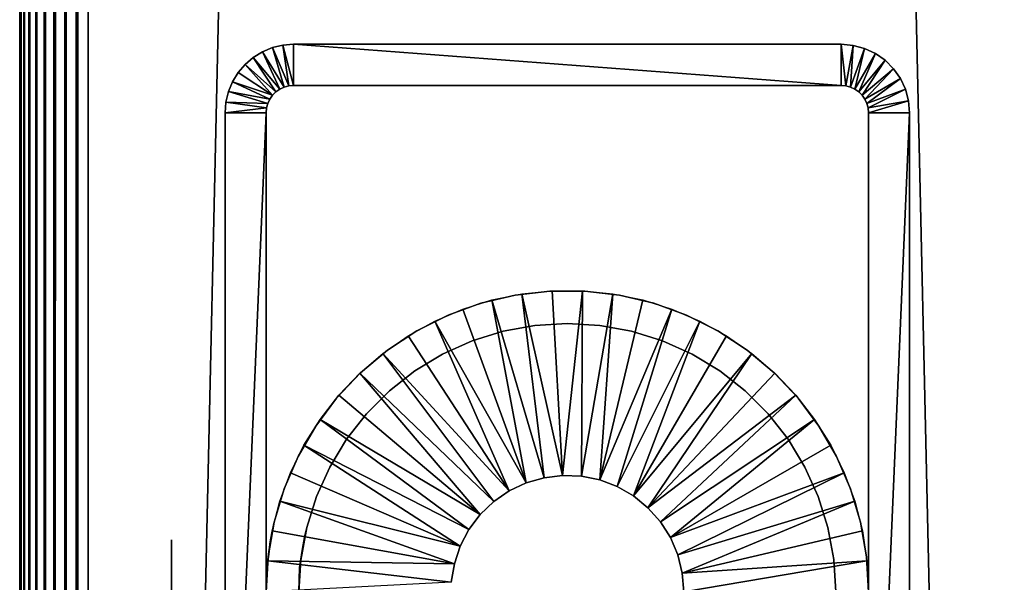
# Model space of a CAD drawing. Extents: x 0 to 416, y 0 to 1672.
# Drawn here: x 0 to 36, y 284 to 305 of the extents above; entities that cross this region are included whole.
import ezdxf

# ---------------------------------------------------------------- set-up
doc = ezdxf.new("R2010")
doc.units = 0
doc.header["$MEASUREMENT"] = 0

msp = doc.modelspace()

# ---------------------------------------------------------------- linework, layer by layer
for points in [[(0, 1670.625, 67.5), (0, 1670.625, 42.5), (0, 90.625198, 67.5)], [(0, 90.625198, 67.5), (0, 1670.625, 42.5), (0, 90.625198, 42.5)], [(0.037983, 1670.625, 42.06588), (0.037983, 90.625198, 42.06588), (0, 90.625198, 42.5)], [(0.037983, 1670.625, 42.06588), (0, 90.625198, 42.5), (0, 1670.625, 42.5)], [(0.15077, 1670.625, 41.644951), (0.15077, 90.625198, 41.644951), (0.037983, 90.625198, 42.06588)], [(0.15077, 1670.625, 41.644951), (0.037983, 90.625198, 42.06588), (0.037983, 1670.625, 42.06588)], [(0.334933, 1670.625, 41.25), (0.334933, 90.625198, 41.25), (0.15077, 90.625198, 41.644951)], [(0.334933, 1670.625, 41.25), (0.15077, 90.625198, 41.644951), (0.15077, 1670.625, 41.644951)], [(0.584885, 1670.625, 40.893028), (0.584885, 90.625198, 40.893028), (0.334933, 90.625198, 41.25)], [(0.584885, 1670.625, 40.893028), (0.334933, 90.625198, 41.25), (0.334933, 1670.625, 41.25)], [(0.893027, 1670.625, 40.584888), (0.893027, 90.625198, 40.584888), (0.584885, 90.625198, 40.893028)], [(0.893027, 1670.625, 40.584888), (0.584885, 90.625198, 40.893028), (0.584885, 1670.625, 40.893028)], [(1.249999, 1670.625, 40.334942), (1.249999, 90.625198, 40.334942), (0.893027, 90.625198, 40.584888)], [(1.249999, 1670.625, 40.334942), (0.893027, 90.625198, 40.584888), (0.893027, 1670.625, 40.584888)], [(1.644954, 1670.625, 40.150768), (1.644954, 90.625198, 40.150768), (1.249999, 90.625198, 40.334942)], [(1.644954, 1670.625, 40.150768), (1.249999, 90.625198, 40.334942), (1.249999, 1670.625, 40.334942)], [(2.065882, 1670.625, 40.037979), (2.065882, 90.625198, 40.037979), (1.644954, 90.625198, 40.150768)], [(2.065882, 1670.625, 40.037979), (1.644954, 90.625198, 40.150768), (1.644954, 1670.625, 40.150768)], [(2.499998, 1670.625, 40), (2.499998, 90.625198, 40), (2.065882, 90.625198, 40.037979)], [(2.499998, 1670.625, 40), (2.065882, 90.625198, 40.037979), (2.065882, 1670.625, 40.037979)], [(2.499998, 1670.625, 68.5), (37.5, 1670.625, 68.5), (2.499998, 90.625198, 68.5)], [(2.499998, 90.625198, 68.5), (37.5, 1670.625, 68.5), (37.5, 90.625198, 68.5)], [(37.5, 1670.625, 41.5), (2.499998, 1670.625, 41.5), (37.5, 90.625198, 41.5)], [(37.5, 90.625198, 41.5), (2.499998, 1670.625, 41.5), (2.499998, 90.625198, 41.5)], [(37.5, 1670.625, 70), (2.499998, 1670.625, 70), (37.5, 90.625198, 70)], [(37.5, 90.625198, 70), (2.499998, 1670.625, 70), (2.499998, 90.625198, 70)], [(2.499998, 1670.625, 40), (37.5, 1670.625, 40), (2.499998, 90.625198, 40)], [(2.499998, 90.625198, 40), (37.5, 1670.625, 40), (37.5, 90.625198, 40)], [(9.499997, 302.491211, 4.000001), (8.530542, 303.647705, 4.000001), (8.865029, 303.852692, 4.000001)], [(8.530542, 303.647705, 4.000001), (8.530542, 303.647705, 39), (8.865029, 303.852692, 39)], [(8.530542, 303.647705, 4.000001), (8.865029, 303.852692, 39), (8.865029, 303.852692, 4.000001)], [(9.657979, 302.564911, 4.000001), (8.865029, 303.852692, 4.000001), (9.227455, 304.002808, 4.000001)], [(8.865029, 303.852692, 4.000001), (8.865029, 303.852692, 39), (9.227455, 304.002808, 39)], [(8.865029, 303.852692, 4.000001), (9.227455, 304.002808, 39), (9.227455, 304.002808, 4.000001)], [(9.499997, 302.491211, 4.000001), (8.865029, 303.852692, 4.000001), (9.657979, 302.564911, 4.000001)], [(9.826347, 302.609985, 4.000001), (9.227455, 304.002808, 4.000001), (9.608909, 304.094391, 4.000001)], [(9.227455, 304.002808, 4.000001), (9.227455, 304.002808, 39), (9.608909, 304.094391, 39)], [(9.227455, 304.002808, 4.000001), (9.608909, 304.094391, 39), (9.608909, 304.094391, 4.000001)], [(9.657979, 302.564911, 4.000001), (9.227455, 304.002808, 4.000001), (9.826347, 302.609985, 4.000001)], [(10.00001, 302.625214, 4.000001), (9.608909, 304.094391, 4.000001), (10.00001, 304.125214, 4.000001)], [(9.608909, 304.094391, 4.000001), (9.608909, 304.094391, 39), (10.00001, 304.125214, 39)], [(9.608909, 304.094391, 4.000001), (10.00001, 304.125214, 39), (10.00001, 304.125214, 4.000001)], [(9.826347, 302.609985, 4.000001), (9.608909, 304.094391, 4.000001), (10.00001, 302.625214, 4.000001)], [(10.00001, 302.625214, 4.000001), (10.00001, 304.125214, 4.000001), (30, 302.625214, 4.000001)], [(30, 302.625214, 4.000001), (10.00001, 304.125214, 4.000001), (30, 304.125214, 4.000001)], [(30, 304.125214, 4.000001), (10.00001, 304.125214, 4.000001), (30, 304.125214, 39)], [(30, 304.125214, 39), (10.00001, 304.125214, 4.000001), (10.00001, 304.125214, 39)], [(30, 302.625214, 4.000001), (30, 304.125214, 4.000001), (30.173651, 302.609985, 4.000001)], [(30.173651, 302.609985, 4.000001), (30, 304.125214, 4.000001), (30.43412, 304.087189, 4.000001)], [(30, 304.125214, 4.000001), (30, 304.125214, 39), (30.43412, 304.087189, 39)], [(30, 304.125214, 4.000001), (30.43412, 304.087189, 39), (30.43412, 304.087189, 4.000001)], [(30.173651, 302.609985, 4.000001), (30.43412, 304.087189, 4.000001), (30.34202, 302.564911, 4.000001)], [(30.34202, 302.564911, 4.000001), (30.43412, 304.087189, 4.000001), (30.855049, 303.974396, 4.000001)], [(30.34202, 302.564911, 4.000001), (30.855049, 303.974396, 4.000001), (30.5, 302.491211, 4.000001)], [(30.43412, 304.087189, 4.000001), (30.43412, 304.087189, 39), (30.855049, 303.974396, 39)], [(30.43412, 304.087189, 4.000001), (30.855049, 303.974396, 39), (30.855049, 303.974396, 4.000001)], [(30.5, 302.491211, 4.000001), (30.855049, 303.974396, 4.000001), (31.25, 303.790314, 4.000001)], [(30.855049, 303.974396, 4.000001), (30.855049, 303.974396, 39), (31.25, 303.790314, 39)], [(30.855049, 303.974396, 4.000001), (31.25, 303.790314, 39), (31.25, 303.790314, 4.000001)], [(9.357214, 302.391205, 4.000001), (8.232236, 303.393005, 4.000001), (8.530542, 303.647705, 4.000001)], [(8.232236, 303.393005, 4.000001), (8.232236, 303.393005, 39), (8.530542, 303.647705, 39)], [(8.232236, 303.393005, 4.000001), (8.530542, 303.647705, 39), (8.530542, 303.647705, 4.000001)], [(9.357214, 302.391205, 4.000001), (8.530542, 303.647705, 4.000001), (9.499997, 302.491211, 4.000001)], [(30.5, 302.491211, 4.000001), (31.25, 303.790314, 4.000001), (30.64279, 302.391205, 4.000001)], [(30.64279, 302.391205, 4.000001), (31.25, 303.790314, 4.000001), (31.60697, 303.540314, 4.000001)], [(30.64279, 302.391205, 4.000001), (31.60697, 303.540314, 4.000001), (30.76605, 302.268005, 4.000001)], [(30.76605, 302.268005, 4.000001), (31.60697, 303.540314, 4.000001), (31.91511, 303.232208, 4.000001)], [(31.25, 303.790314, 4.000001), (31.25, 303.790314, 39), (31.60697, 303.540314, 39)], [(31.25, 303.790314, 4.000001), (31.60697, 303.540314, 39), (31.60697, 303.540314, 4.000001)], [(31.60697, 303.540314, 4.000001), (31.60697, 303.540314, 39), (31.91511, 303.232208, 39)], [(31.60697, 303.540314, 4.000001), (31.91511, 303.232208, 39), (31.91511, 303.232208, 4.000001)], [(9.233952, 302.268005, 4.000001), (7.977456, 303.094696, 4.000001), (8.232236, 303.393005, 4.000001)], [(7.977456, 303.094696, 4.000001), (7.977456, 303.094696, 39), (8.232236, 303.393005, 39)], [(7.977456, 303.094696, 4.000001), (8.232236, 303.393005, 39), (8.232236, 303.393005, 4.000001)], [(9.233952, 302.268005, 4.000001), (8.232236, 303.393005, 4.000001), (9.357214, 302.391205, 4.000001)], [(30.76605, 302.268005, 4.000001), (31.91511, 303.232208, 4.000001), (30.86603, 302.125214, 4.000001)], [(30.86603, 302.125214, 4.000001), (31.91511, 303.232208, 4.000001), (32.16507, 302.875214, 4.000001)], [(31.91511, 303.232208, 4.000001), (31.91511, 303.232208, 39), (32.16507, 302.875214, 39)], [(31.91511, 303.232208, 4.000001), (32.16507, 302.875214, 39), (32.16507, 302.875214, 4.000001)], [(9.233952, 302.268005, 4.000001), (7.77249, 302.760193, 4.000001), (7.977456, 303.094696, 4.000001)], [(7.77249, 302.760193, 4.000001), (7.77249, 302.760193, 39), (7.977456, 303.094696, 39)], [(7.77249, 302.760193, 4.000001), (7.977456, 303.094696, 39), (7.977456, 303.094696, 4.000001)], [(30.86603, 302.125214, 4.000001), (32.16507, 302.875214, 4.000001), (30.939699, 301.967194, 4.000001)], [(30.939699, 301.967194, 4.000001), (32.16507, 302.875214, 4.000001), (32.349239, 302.480286, 4.000001)], [(32.16507, 302.875214, 4.000001), (32.16507, 302.875214, 39), (32.349239, 302.480286, 39)], [(32.16507, 302.875214, 4.000001), (32.349239, 302.480286, 39), (32.349239, 302.480286, 4.000001)], [(9.13398, 302.125214, 4.000001), (7.622361, 302.397705, 4.000001), (7.77249, 302.760193, 4.000001)], [(7.622361, 302.397705, 4.000001), (7.622361, 302.397705, 39), (7.77249, 302.760193, 39)], [(7.622361, 302.397705, 4.000001), (7.77249, 302.760193, 39), (7.77249, 302.760193, 4.000001)], [(9.13398, 302.125214, 4.000001), (7.77249, 302.760193, 4.000001), (9.233952, 302.268005, 4.000001)], [(9.499997, 302.491211, 4.000001), (9.499997, 302.491211, 39), (9.357214, 302.391205, 4.000001)], [(9.357214, 302.391205, 4.000001), (9.499997, 302.491211, 39), (9.357214, 302.391205, 39)], [(9.657979, 302.564911, 4.000001), (9.657979, 302.564911, 39), (9.499997, 302.491211, 4.000001)], [(9.499997, 302.491211, 4.000001), (9.657979, 302.564911, 39), (9.499997, 302.491211, 39)], [(9.826347, 302.609985, 4.000001), (9.826347, 302.609985, 39), (9.657979, 302.564911, 4.000001)], [(9.657979, 302.564911, 4.000001), (9.826347, 302.609985, 39), (9.657979, 302.564911, 39)], [(10.00001, 302.625214, 4.000001), (10.00001, 302.625214, 39), (9.826347, 302.609985, 4.000001)], [(9.826347, 302.609985, 4.000001), (10.00001, 302.625214, 39), (9.826347, 302.609985, 39)], [(10.00001, 302.625214, 4.000001), (30, 302.625214, 4.000001), (10.00001, 302.625214, 39)], [(10.00001, 302.625214, 39), (30, 302.625214, 4.000001), (30, 302.625214, 39)], [(30.173651, 302.609985, 4.000001), (30.173651, 302.609985, 39), (30, 302.625214, 4.000001)], [(30, 302.625214, 4.000001), (30.173651, 302.609985, 39), (30, 302.625214, 39)], [(30.34202, 302.564911, 4.000001), (30.34202, 302.564911, 39), (30.173651, 302.609985, 4.000001)], [(30.173651, 302.609985, 4.000001), (30.34202, 302.564911, 39), (30.173651, 302.609985, 39)], [(30.5, 302.491211, 4.000001), (30.5, 302.491211, 39), (30.34202, 302.564911, 4.000001)], [(30.34202, 302.564911, 4.000001), (30.5, 302.491211, 39), (30.34202, 302.564911, 39)], [(30.64279, 302.391205, 4.000001), (30.64279, 302.391205, 39), (30.5, 302.491211, 4.000001)], [(30.5, 302.491211, 4.000001), (30.64279, 302.391205, 39), (30.5, 302.491211, 39)], [(30.939699, 301.967194, 4.000001), (32.349239, 302.480286, 4.000001), (30.98481, 301.798889, 4.000001)], [(30.98481, 301.798889, 4.000001), (32.349239, 302.480286, 4.000001), (32.462021, 302.059296, 4.000001)], [(32.349239, 302.480286, 4.000001), (32.349239, 302.480286, 39), (32.462021, 302.059296, 39)], [(32.349239, 302.480286, 4.000001), (32.462021, 302.059296, 39), (32.462021, 302.059296, 4.000001)], [(9.060308, 301.967194, 4.000001), (7.530779, 302.016296, 4.000001), (7.622361, 302.397705, 4.000001)], [(7.530779, 302.016296, 4.000001), (7.530779, 302.016296, 39), (7.622361, 302.397705, 39)], [(7.530779, 302.016296, 4.000001), (7.622361, 302.397705, 39), (7.622361, 302.397705, 4.000001)], [(9.060308, 301.967194, 4.000001), (7.622361, 302.397705, 4.000001), (9.13398, 302.125214, 4.000001)], [(9.13398, 302.125214, 4.000001), (9.13398, 302.125214, 39), (9.060308, 301.967194, 4.000001)], [(9.060308, 301.967194, 4.000001), (9.13398, 302.125214, 39), (9.060308, 301.967194, 39)], [(9.233952, 302.268005, 4.000001), (9.233952, 302.268005, 39), (9.13398, 302.125214, 4.000001)], [(9.13398, 302.125214, 4.000001), (9.233952, 302.268005, 39), (9.13398, 302.125214, 39)], [(9.357214, 302.391205, 4.000001), (9.357214, 302.391205, 39), (9.233952, 302.268005, 4.000001)], [(9.233952, 302.268005, 4.000001), (9.357214, 302.391205, 39), (9.233952, 302.268005, 39)], [(30.76605, 302.268005, 4.000001), (30.76605, 302.268005, 39), (30.64279, 302.391205, 4.000001)], [(30.64279, 302.391205, 4.000001), (30.76605, 302.268005, 39), (30.64279, 302.391205, 39)], [(30.86603, 302.125214, 4.000001), (30.86603, 302.125214, 39), (30.76605, 302.268005, 4.000001)], [(30.76605, 302.268005, 4.000001), (30.86603, 302.125214, 39), (30.76605, 302.268005, 39)], [(30.939699, 301.967194, 4.000001), (30.939699, 301.967194, 39), (30.86603, 302.125214, 4.000001)], [(30.86603, 302.125214, 4.000001), (30.939699, 301.967194, 39), (30.86603, 302.125214, 39)], [(30.98481, 301.798889, 4.000001), (32.462021, 302.059296, 4.000001), (31, 301.625214, 4.000001)], [(31, 301.625214, 4.000001), (32.462021, 302.059296, 4.000001), (32.500011, 301.625214, 4.000001)], [(32.462021, 302.059296, 4.000001), (32.462021, 302.059296, 39), (32.500011, 301.625214, 39)], [(32.462021, 302.059296, 4.000001), (32.500011, 301.625214, 39), (32.500011, 301.625214, 4.000001)], [(9.015188, 301.798889, 4.000001), (7.500008, 301.625214, 4.000001), (7.530779, 302.016296, 4.000001)], [(7.500008, 301.625214, 4.000001), (7.500008, 301.625214, 39), (7.530779, 302.016296, 39)], [(7.500008, 301.625214, 4.000001), (7.530779, 302.016296, 39), (7.530779, 302.016296, 4.000001)], [(9.000003, 301.625214, 4.000001), (7.500008, 301.625214, 4.000001), (9.015188, 301.798889, 4.000001)], [(9.015188, 301.798889, 4.000001), (7.530779, 302.016296, 4.000001), (9.060308, 301.967194, 4.000001)], [(9.015188, 301.798889, 4.000001), (9.015188, 301.798889, 39), (9.000003, 301.625214, 4.000001)], [(9.000003, 301.625214, 4.000001), (9.015188, 301.798889, 39), (9.000003, 301.625214, 39)], [(9.060308, 301.967194, 4.000001), (9.060308, 301.967194, 39), (9.015188, 301.798889, 4.000001)], [(9.015188, 301.798889, 4.000001), (9.060308, 301.967194, 39), (9.015188, 301.798889, 39)], [(30.98481, 301.798889, 4.000001), (30.98481, 301.798889, 39), (30.939699, 301.967194, 4.000001)], [(30.939699, 301.967194, 4.000001), (30.98481, 301.798889, 39), (30.939699, 301.967194, 39)], [(31, 301.625214, 4.000001), (31, 301.625214, 39), (30.98481, 301.798889, 4.000001)], [(30.98481, 301.798889, 4.000001), (31, 301.625214, 39), (30.98481, 301.798889, 39)], [(9.000003, 266.625214, 4.000001), (7.500008, 266.625214, 4.000001), (9.000003, 301.625214, 4.000001)], [(9.000003, 301.625214, 4.000001), (7.500008, 266.625214, 4.000001), (7.500008, 301.625214, 4.000001)], [(7.500008, 284.489899, 31.9319), (7.500008, 284.843414, 32.026642), (7.500008, 301.625214, 4.000001)], [(7.500008, 301.625214, 4.000001), (7.500008, 284.843414, 32.026642), (7.500008, 285.175201, 32.181351)], [(7.500008, 301.625214, 4.000001), (7.500008, 285.175201, 32.181351), (7.500008, 285.475006, 32.391312)], [(7.500008, 286.193298, 33.635342), (7.500008, 286.225189, 34), (7.500008, 301.625214, 39)], [(7.500008, 301.625214, 39), (7.500008, 286.225189, 34), (7.500008, 286.193298, 34.364658)], [(7.500008, 286.193298, 34.364658), (7.500008, 286.098602, 34.718239), (7.500008, 301.625214, 39)], [(7.500008, 301.625214, 39), (7.500008, 286.098602, 34.718239), (7.500008, 285.943909, 35.049999)], [(7.500008, 301.625214, 39), (7.500008, 285.943909, 35.049999), (7.500008, 285.733887, 35.34985)], [(7.500008, 285.733887, 35.34985), (7.500008, 285.475006, 35.608688), (7.500008, 301.625214, 39)], [(7.500008, 301.625214, 39), (7.500008, 285.475006, 35.608688), (7.500008, 285.175201, 35.818649)], [(7.500008, 301.625214, 39), (7.500008, 285.175201, 35.818649), (7.500008, 284.843414, 35.973351)], [(7.500008, 284.843414, 35.973351), (7.500008, 284.489899, 36.0681), (7.500008, 301.625214, 39)], [(7.500008, 301.625214, 39), (7.500008, 284.489899, 36.0681), (7.500008, 284.125214, 36.099998)], [(7.500008, 301.625214, 39), (7.500008, 284.125214, 36.099998), (7.500008, 266.625214, 39)], [(7.500008, 285.475006, 32.391312), (7.500008, 285.733887, 32.65015), (7.500008, 301.625214, 4.000001)], [(7.500008, 301.625214, 4.000001), (7.500008, 285.733887, 32.65015), (7.500008, 285.943909, 32.950001)], [(7.500008, 301.625214, 4.000001), (7.500008, 285.943909, 32.950001), (7.500008, 301.625214, 39)], [(7.500008, 301.625214, 39), (7.500008, 285.943909, 32.950001), (7.500008, 286.098602, 33.281761)], [(7.500008, 301.625214, 39), (7.500008, 286.098602, 33.281761), (7.500008, 286.193298, 33.635342)], [(7.500008, 266.625214, 4.000001), (7.500008, 283.760498, 31.9319), (7.500008, 301.625214, 4.000001)], [(7.500008, 301.625214, 4.000001), (7.500008, 283.760498, 31.9319), (7.500008, 284.125214, 31.9)], [(7.500008, 301.625214, 4.000001), (7.500008, 284.125214, 31.9), (7.500008, 284.489899, 31.9319)], [(9.000003, 284.843414, 35.973351), (9.000003, 285.175201, 35.818649), (9.000003, 301.625214, 39)], [(9.000003, 285.175201, 35.818649), (9.000003, 285.475006, 35.608688), (9.000003, 301.625214, 39)], [(9.000003, 301.625214, 39), (9.000003, 285.475006, 35.608688), (9.000003, 285.733887, 35.34985)], [(9.000003, 301.625214, 39), (9.000003, 285.733887, 35.34985), (9.000003, 285.943909, 35.049999)], [(9.000003, 285.943909, 35.049999), (9.000003, 286.098602, 34.718239), (9.000003, 301.625214, 39)], [(9.000003, 301.625214, 39), (9.000003, 286.098602, 34.718239), (9.000003, 286.193298, 34.364658)], [(9.000003, 301.625214, 39), (9.000003, 286.193298, 34.364658), (9.000003, 286.225189, 34)], [(9.000003, 285.733887, 32.65015), (9.000003, 285.475006, 32.391312), (9.000003, 301.625214, 4.000001)], [(9.000003, 301.625214, 4.000001), (9.000003, 285.475006, 32.391312), (9.000003, 285.175201, 32.181351)], [(9.000003, 285.175201, 32.181351), (9.000003, 284.843414, 32.026642), (9.000003, 301.625214, 4.000001)], [(9.000003, 301.625214, 4.000001), (9.000003, 284.843414, 32.026642), (9.000003, 284.489899, 31.9319)], [(9.000003, 301.625214, 4.000001), (9.000003, 284.489899, 31.9319), (9.000003, 266.625214, 4.000001)], [(9.000003, 266.625214, 39), (9.000003, 284.125214, 36.099998), (9.000003, 301.625214, 39)], [(9.000003, 301.625214, 39), (9.000003, 284.125214, 36.099998), (9.000003, 284.489899, 36.0681)], [(9.000003, 301.625214, 39), (9.000003, 284.489899, 36.0681), (9.000003, 284.843414, 35.973351)], [(9.000003, 286.225189, 34), (9.000003, 286.193298, 33.635342), (9.000003, 301.625214, 39)], [(9.000003, 301.625214, 39), (9.000003, 286.193298, 33.635342), (9.000003, 286.098602, 33.281761)], [(9.000003, 301.625214, 39), (9.000003, 286.098602, 33.281761), (9.000003, 301.625214, 4.000001)], [(9.000003, 301.625214, 4.000001), (9.000003, 286.098602, 33.281761), (9.000003, 285.943909, 32.950001)], [(9.000003, 301.625214, 4.000001), (9.000003, 285.943909, 32.950001), (9.000003, 285.733887, 32.65015)], [(31, 301.625214, 4.000001), (31, 266.625214, 4.000001), (31, 301.625214, 39)], [(31, 301.625214, 39), (31, 266.625214, 4.000001), (31, 266.625214, 39)], [(31, 301.625214, 4.000001), (32.500011, 301.625214, 4.000001), (31, 266.625214, 4.000001)], [(31, 266.625214, 4.000001), (32.500011, 301.625214, 4.000001), (32.500011, 266.625214, 4.000001)], [(32.500011, 266.625214, 4.000001), (32.500011, 301.625214, 4.000001), (32.500011, 266.625214, 39)], [(32.500011, 266.625214, 39), (32.500011, 301.625214, 4.000001), (32.500011, 301.625214, 39)], [(16.845169, 294.663086, 11), (16.845169, 294.663086, 39), (18.08988, 294.958099, 39)], [(16.845169, 294.663086, 11), (18.08988, 294.958099, 39), (18.08988, 294.958099, 11)], [(19.149891, 288.289307, 9), (17.24283, 294.783997, 9), (18.334299, 295.008301, 9)], [(18.08988, 294.958099, 11), (18.08988, 294.958099, 39), (19.360411, 295.106598, 39)], [(18.08988, 294.958099, 11), (19.360411, 295.106598, 39), (19.360411, 295.106598, 11)], [(18.334299, 295.008301, 9), (19.44286, 295.121094, 9), (19.828871, 288.371796, 9)], [(19.149891, 288.289307, 9), (18.334299, 295.008301, 9), (19.828871, 288.371796, 9)], [(19.360411, 295.106598, 11), (19.360411, 295.106598, 39), (20.639601, 295.106598, 39)], [(19.360411, 295.106598, 11), (20.639601, 295.106598, 39), (20.639601, 295.106598, 11)], [(19.828871, 288.371796, 9), (19.44286, 295.121094, 9), (20.55714, 295.121094, 9)], [(19.828871, 288.371796, 9), (20.55714, 295.121094, 9), (20.51228, 288.344208, 9)], [(20.51228, 288.344208, 9), (20.55714, 295.121094, 9), (21.66571, 295.008301, 9)], [(20.51228, 288.344208, 9), (21.66571, 295.008301, 9), (21.18243, 288.207397, 9)], [(20.639601, 295.106598, 11), (20.639601, 295.106598, 39), (21.91013, 294.958099, 39)], [(20.639601, 295.106598, 11), (21.91013, 294.958099, 39), (21.91013, 294.958099, 11)], [(21.66571, 295.008301, 9), (22.757179, 294.783997, 9), (21.18243, 288.207397, 9)], [(21.91013, 294.958099, 11), (21.91013, 294.958099, 39), (23.15484, 294.663086, 39)], [(21.91013, 294.958099, 11), (23.15484, 294.663086, 39), (23.15484, 294.663086, 11)], [(15.64313, 294.225586, 11), (15.64313, 294.225586, 39), (16.845169, 294.663086, 39)], [(15.64313, 294.225586, 11), (16.845169, 294.663086, 39), (16.845169, 294.663086, 11)], [(18.492929, 288.098999, 9), (16.17964, 294.4505, 9), (17.24283, 294.783997, 9)], [(18.492929, 288.098999, 9), (17.24283, 294.783997, 9), (19.149891, 288.289307, 9)], [(21.18243, 288.207397, 9), (22.757179, 294.783997, 9), (23.82036, 294.4505, 9)], [(23.15484, 294.663086, 11), (23.15484, 294.663086, 39), (24.35688, 294.225586, 39)], [(23.15484, 294.663086, 11), (24.35688, 294.225586, 39), (24.35688, 294.225586, 11)], [(14.5, 293.651489, 11), (14.5, 293.651489, 39), (15.64313, 294.225586, 39)], [(14.5, 293.651489, 11), (15.64313, 294.225586, 39), (15.64313, 294.225586, 11)], [(18.492929, 288.098999, 9), (15.15567, 294.010986, 9), (16.17964, 294.4505, 9)], [(21.18243, 288.207397, 9), (23.82036, 294.4505, 9), (21.821951, 287.964905, 9)], [(21.821951, 287.964905, 9), (23.82036, 294.4505, 9), (24.844339, 294.010986, 9)], [(24.35688, 294.225586, 11), (24.35688, 294.225586, 39), (25.5, 293.651489, 39)], [(24.35688, 294.225586, 11), (25.5, 293.651489, 39), (25.5, 293.651489, 11)], [(17.875, 287.805786, 9), (14.1814, 293.470306, 9), (15.15567, 294.010986, 9)], [(17.875, 287.805786, 9), (15.15567, 294.010986, 9), (18.492929, 288.098999, 9)], [(17.654711, 293.640411, 39), (17.654711, 293.640411, 11), (18.818741, 293.853699, 39)], [(18.818741, 293.853699, 39), (17.654711, 293.640411, 11), (18.818741, 293.853699, 11)], [(18.818741, 293.853699, 39), (18.818741, 293.853699, 11), (20, 293.925201, 39)], [(20, 293.925201, 39), (18.818741, 293.853699, 11), (20, 293.925201, 11)], [(20, 293.925201, 39), (20, 293.925201, 11), (21.181259, 293.853699, 39)], [(21.181259, 293.853699, 39), (20, 293.925201, 11), (21.181259, 293.853699, 11)], [(21.181259, 293.853699, 39), (21.181259, 293.853699, 11), (22.345301, 293.640411, 39)], [(22.345301, 293.640411, 39), (21.181259, 293.853699, 11), (22.345301, 293.640411, 11)], [(21.821951, 287.964905, 9), (24.844339, 294.010986, 9), (22.41427, 287.622894, 9)], [(24.844339, 294.010986, 9), (25.818609, 293.470306, 9), (22.41427, 287.622894, 9)], [(17.875, 287.805786, 9), (13.26684, 292.83371, 9), (14.1814, 293.470306, 9)], [(13.43126, 292.948608, 11), (13.43126, 292.948608, 39), (14.5, 293.651489, 39)], [(13.43126, 292.948608, 11), (14.5, 293.651489, 39), (14.5, 293.651489, 11)], [(16.52487, 293.288391, 39), (16.52487, 293.288391, 11), (17.654711, 293.640411, 39)], [(17.654711, 293.640411, 39), (16.52487, 293.288391, 11), (17.654711, 293.640411, 11)], [(22.345301, 293.640411, 39), (22.345301, 293.640411, 11), (23.47513, 293.288391, 39)], [(23.47513, 293.288391, 39), (22.345301, 293.640411, 11), (23.47513, 293.288391, 11)], [(22.41427, 287.622894, 9), (25.818609, 293.470306, 9), (26.73317, 292.83371, 9)], [(25.5, 293.651489, 11), (25.5, 293.651489, 39), (26.56875, 292.948608, 39)], [(25.5, 293.651489, 11), (26.56875, 292.948608, 39), (26.56875, 292.948608, 11)], [(15.44572, 292.802704, 39), (15.44572, 292.802704, 11), (16.52487, 293.288391, 39)], [(16.52487, 293.288391, 39), (15.44572, 292.802704, 11), (16.52487, 293.288391, 11)], [(23.47513, 293.288391, 39), (23.47513, 293.288391, 11), (24.554291, 292.802704, 39)], [(24.554291, 292.802704, 39), (23.47513, 293.288391, 11), (24.554291, 292.802704, 11)], [(17.312111, 287.417297, 9), (12.42137, 292.10791, 9), (13.26684, 292.83371, 9)], [(12.45134, 292.126312, 11), (12.45134, 292.126312, 39), (13.43126, 292.948608, 39)], [(12.45134, 292.126312, 11), (13.43126, 292.948608, 39), (13.43126, 292.948608, 11)], [(17.312111, 287.417297, 9), (13.26684, 292.83371, 9), (17.875, 287.805786, 9)], [(14.43297, 292.190399, 39), (14.43297, 292.190399, 11), (15.44572, 292.802704, 39)], [(15.44572, 292.802704, 39), (14.43297, 292.190399, 11), (15.44572, 292.802704, 11)], [(22.41427, 287.622894, 9), (26.73317, 292.83371, 9), (22.94408, 287.190308, 9)], [(22.94408, 287.190308, 9), (26.73317, 292.83371, 9), (27.57864, 292.10791, 9)], [(24.554291, 292.802704, 39), (24.554291, 292.802704, 11), (25.567039, 292.190399, 39)], [(25.567039, 292.190399, 39), (24.554291, 292.802704, 11), (25.567039, 292.190399, 11)], [(26.56875, 292.948608, 11), (26.56875, 292.948608, 39), (27.54866, 292.126312, 39)], [(26.56875, 292.948608, 11), (27.54866, 292.126312, 39), (27.54866, 292.126312, 11)], [(11.57352, 291.195892, 11), (11.57352, 291.195892, 39), (12.45134, 292.126312, 39)], [(11.57352, 291.195892, 11), (12.45134, 292.126312, 39), (12.45134, 292.126312, 11)], [(16.81883, 286.943512, 9), (11.65366, 291.300293, 9), (12.42137, 292.10791, 9)], [(16.81883, 286.943512, 9), (12.42137, 292.10791, 9), (17.312111, 287.417297, 9)], [(13.5014, 291.460602, 39), (13.5014, 291.460602, 11), (14.43297, 292.190399, 39)], [(14.43297, 292.190399, 39), (13.5014, 291.460602, 11), (14.43297, 292.190399, 11)], [(22.94408, 287.190308, 9), (27.57864, 292.10791, 9), (28.34634, 291.300293, 9)], [(25.567039, 292.190399, 39), (25.567039, 292.190399, 11), (26.49861, 291.460602, 39)], [(26.49861, 291.460602, 39), (25.567039, 292.190399, 11), (26.49861, 291.460602, 11)], [(27.54866, 292.126312, 11), (27.54866, 292.126312, 39), (28.426491, 291.195892, 39)], [(27.54866, 292.126312, 11), (28.426491, 291.195892, 39), (28.426491, 291.195892, 11)], [(16.81883, 286.943512, 9), (10.97161, 290.419098, 9), (11.65366, 291.300293, 9)], [(12.66459, 290.62381, 39), (12.66459, 290.62381, 11), (13.5014, 291.460602, 39)], [(13.5014, 291.460602, 39), (12.66459, 290.62381, 11), (13.5014, 291.460602, 11)], [(22.94408, 287.190308, 9), (28.34634, 291.300293, 9), (23.397631, 286.678314, 9)], [(23.397631, 286.678314, 9), (28.34634, 291.300293, 9), (29.0284, 290.419098, 9)], [(26.49861, 291.460602, 39), (26.49861, 291.460602, 11), (27.335409, 290.62381, 39)], [(27.335409, 290.62381, 39), (26.49861, 291.460602, 11), (27.335409, 290.62381, 11)], [(10.80963, 290.1698, 11), (10.80963, 290.1698, 39), (11.57352, 291.195892, 39)], [(10.80963, 290.1698, 11), (11.57352, 291.195892, 39), (11.57352, 291.195892, 11)], [(28.426491, 291.195892, 11), (28.426491, 291.195892, 39), (29.190371, 290.1698, 39)], [(28.426491, 291.195892, 11), (29.190371, 290.1698, 39), (29.190371, 290.1698, 11)], [(11.93476, 289.6922, 39), (11.93476, 289.6922, 11), (12.66459, 290.62381, 39)], [(12.66459, 290.62381, 39), (11.93476, 289.6922, 11), (12.66459, 290.62381, 11)], [(27.335409, 290.62381, 39), (27.335409, 290.62381, 11), (28.065241, 289.6922, 39)], [(28.065241, 289.6922, 39), (27.335409, 290.62381, 11), (28.065241, 289.6922, 11)], [(16.40794, 286.396698, 9), (10.38219, 289.473511, 9), (10.97161, 290.419098, 9)], [(16.40794, 286.396698, 9), (10.97161, 290.419098, 9), (16.81883, 286.943512, 9)], [(23.397631, 286.678314, 9), (29.0284, 290.419098, 9), (23.763189, 286.100311, 9)], [(29.0284, 290.419098, 9), (29.617821, 289.473511, 9), (23.763189, 286.100311, 9)], [(10.17004, 289.062012, 11), (10.17004, 289.062012, 39), (10.80963, 290.1698, 39)], [(10.17004, 289.062012, 11), (10.80963, 290.1698, 39), (10.80963, 290.1698, 11)], [(29.190371, 290.1698, 11), (29.190371, 290.1698, 39), (29.82996, 289.062012, 39)], [(29.190371, 290.1698, 11), (29.82996, 289.062012, 39), (29.82996, 289.062012, 11)], [(16.09009, 285.791107, 9), (9.891465, 288.473114, 9), (10.38219, 289.473511, 9)], [(16.09009, 285.791107, 9), (10.38219, 289.473511, 9), (16.40794, 286.396698, 9)], [(11.32254, 288.679504, 39), (11.32254, 288.679504, 11), (11.93476, 289.6922, 39)], [(11.93476, 289.6922, 39), (11.32254, 288.679504, 11), (11.93476, 289.6922, 11)], [(23.763189, 286.100311, 9), (29.617821, 289.473511, 9), (30.10854, 288.473114, 9)], [(28.065241, 289.6922, 39), (28.065241, 289.6922, 11), (28.677469, 288.679504, 39)], [(28.677469, 288.679504, 39), (28.065241, 289.6922, 11), (28.677469, 288.679504, 11)], [(9.663388, 287.88739, 11), (9.663388, 287.88739, 39), (10.17004, 289.062012, 39)], [(9.663388, 287.88739, 11), (10.17004, 289.062012, 39), (10.17004, 289.062012, 11)], [(29.82996, 289.062012, 11), (29.82996, 289.062012, 39), (30.33662, 287.88739, 39)], [(29.82996, 289.062012, 11), (30.33662, 287.88739, 39), (30.33662, 287.88739, 11)], [(16.09009, 285.791107, 9), (9.504467, 287.428192, 9), (9.891465, 288.473114, 9)], [(10.83684, 287.600311, 39), (10.83684, 287.600311, 11), (11.32254, 288.679504, 39)], [(11.32254, 288.679504, 39), (10.83684, 287.600311, 11), (11.32254, 288.679504, 11)], [(23.763189, 286.100311, 9), (30.10854, 288.473114, 9), (24.031281, 285.471008, 9)], [(24.031281, 285.471008, 9), (30.10854, 288.473114, 9), (30.495529, 287.428192, 9)], [(28.677469, 288.679504, 39), (28.677469, 288.679504, 11), (29.16316, 287.600311, 39)], [(29.16316, 287.600311, 39), (28.677469, 288.679504, 11), (29.16316, 287.600311, 11)], [(17.875, 287.805786, 11), (17.875, 287.805786, 9), (18.492929, 288.098999, 11)], [(18.492929, 288.098999, 11), (17.875, 287.805786, 9), (18.492929, 288.098999, 9)], [(18.492929, 288.098999, 11), (18.492929, 288.098999, 9), (19.149891, 288.289307, 11)], [(19.149891, 288.289307, 11), (18.492929, 288.098999, 9), (19.149891, 288.289307, 9)], [(19.149891, 288.289307, 11), (19.149891, 288.289307, 9), (19.828871, 288.371796, 11)], [(19.828871, 288.371796, 11), (19.149891, 288.289307, 9), (19.828871, 288.371796, 9)], [(19.828871, 288.371796, 11), (19.828871, 288.371796, 9), (20.51228, 288.344208, 11)], [(20.51228, 288.344208, 11), (19.828871, 288.371796, 9), (20.51228, 288.344208, 9)], [(20.51228, 288.344208, 11), (20.51228, 288.344208, 9), (21.18243, 288.207397, 11)], [(21.18243, 288.207397, 11), (20.51228, 288.344208, 9), (21.18243, 288.207397, 9)], [(21.18243, 288.207397, 11), (21.18243, 288.207397, 9), (21.821951, 287.964905, 11)], [(21.821951, 287.964905, 11), (21.18243, 288.207397, 9), (21.821951, 287.964905, 9)], [(9.296507, 286.661987, 11), (9.296507, 286.661987, 39), (9.663388, 287.88739, 39)], [(9.296507, 286.661987, 11), (9.663388, 287.88739, 39), (9.663388, 287.88739, 11)], [(17.312111, 287.417297, 11), (17.312111, 287.417297, 9), (17.875, 287.805786, 11)], [(17.875, 287.805786, 11), (17.312111, 287.417297, 9), (17.875, 287.805786, 9)], [(21.821951, 287.964905, 11), (21.821951, 287.964905, 9), (22.41427, 287.622894, 11)], [(22.41427, 287.622894, 11), (21.821951, 287.964905, 9), (22.41427, 287.622894, 9)], [(30.33662, 287.88739, 11), (30.33662, 287.88739, 39), (30.703501, 286.661987, 39)], [(30.33662, 287.88739, 11), (30.703501, 286.661987, 39), (30.703501, 286.661987, 11)], [(15.8735, 285.142303, 9), (9.225175, 286.349487, 9), (9.504467, 287.428192, 9)], [(15.8735, 285.142303, 9), (9.504467, 287.428192, 9), (16.09009, 285.791107, 9)], [(10.48477, 286.47049, 39), (10.48477, 286.47049, 11), (10.83684, 287.600311, 39)], [(10.83684, 287.600311, 39), (10.48477, 286.47049, 11), (10.83684, 287.600311, 11)], [(16.81883, 286.943512, 11), (16.81883, 286.943512, 9), (17.312111, 287.417297, 11)], [(17.312111, 287.417297, 11), (16.81883, 286.943512, 9), (17.312111, 287.417297, 9)], [(22.41427, 287.622894, 11), (22.41427, 287.622894, 9), (22.94408, 287.190308, 11)], [(22.94408, 287.190308, 11), (22.41427, 287.622894, 9), (22.94408, 287.190308, 9)], [(24.031281, 285.471008, 9), (30.495529, 287.428192, 9), (24.19496, 284.807007, 9)], [(24.19496, 284.807007, 9), (30.495529, 287.428192, 9), (30.77483, 286.349487, 9)], [(29.16316, 287.600311, 39), (29.16316, 287.600311, 11), (29.51523, 286.47049, 39)], [(29.51523, 286.47049, 39), (29.16316, 287.600311, 11), (29.51523, 286.47049, 11)], [(22.94408, 287.190308, 11), (22.94408, 287.190308, 9), (23.397631, 286.678314, 11)], [(23.397631, 286.678314, 11), (22.94408, 287.190308, 9), (23.397631, 286.678314, 9)], [(9.074375, 285.402191, 11), (9.074375, 285.402191, 32.332901), (9.296507, 286.661987, 11)], [(9.296507, 286.661987, 11), (9.074375, 285.402191, 32.332901), (9.097263, 285.584808, 32.490139)], [(9.296507, 286.661987, 39), (9.129358, 285.783539, 35.300419), (9.074375, 285.402191, 39)], [(9.097263, 285.584808, 32.490139), (9.118795, 285.737396, 32.65435), (9.296507, 286.661987, 11)], [(9.296507, 286.661987, 11), (9.118795, 285.737396, 32.65435), (9.138361, 285.86441, 32.823021)], [(9.296507, 286.661987, 39), (9.184638, 286.133148, 34.635494), (9.129358, 285.783539, 35.300419)], [(9.296507, 286.661987, 11), (9.138361, 285.86441, 32.823021), (9.165166, 286.025116, 33.095562)], [(9.296507, 286.661987, 11), (9.165166, 286.025116, 33.095562), (9.190217, 286.161987, 33.488731)], [(9.184638, 286.133148, 34.635494), (9.296507, 286.661987, 39), (9.200275, 286.214691, 33.79023)], [(9.296507, 286.661987, 11), (9.190217, 286.161987, 33.488731), (9.200275, 286.214691, 33.79023)], [(9.200275, 286.214691, 33.79023), (9.296507, 286.661987, 39), (9.296507, 286.661987, 11)], [(16.40794, 286.396698, 11), (16.40794, 286.396698, 9), (16.81883, 286.943512, 11)], [(16.81883, 286.943512, 11), (16.40794, 286.396698, 9), (16.81883, 286.943512, 9)], [(23.397631, 286.678314, 11), (23.397631, 286.678314, 9), (23.763189, 286.100311, 11)], [(23.763189, 286.100311, 11), (23.397631, 286.678314, 9), (23.763189, 286.100311, 9)], [(30.703501, 286.661987, 11), (30.703501, 286.661987, 39), (30.925619, 285.402191, 39)], [(30.703501, 286.661987, 11), (30.925619, 285.402191, 39), (30.925619, 285.402191, 11)], [(9.056434, 285.247986, 9), (9.225175, 286.349487, 9), (15.8735, 285.142303, 9)], [(10.27146, 285.306488, 39), (10.222214, 285.009766, 35.945095), (10.48477, 286.47049, 39)], [(10.48477, 286.47049, 39), (10.222214, 285.009766, 35.945095), (10.326403, 285.700623, 35.403755)], [(10.48477, 286.47049, 11), (10.40071, 286.098389, 33.281368), (10.27146, 285.306488, 11)], [(10.400807, 286.100281, 34.734135), (10.48477, 286.47049, 39), (10.326403, 285.700623, 35.403755)], [(10.48477, 286.47049, 11), (10.41999, 286.190002, 33.617271), (10.40071, 286.098389, 33.281368)], [(10.400807, 286.100281, 34.734135), (10.4273, 286.223602, 33.918751), (10.48477, 286.47049, 39)], [(10.4273, 286.223602, 33.918751), (10.41999, 286.190002, 33.617271), (10.48477, 286.47049, 11)], [(10.48477, 286.47049, 39), (10.4273, 286.223602, 33.918751), (10.48477, 286.47049, 11)], [(16.09009, 285.791107, 11), (16.09009, 285.791107, 9), (16.40794, 286.396698, 11)], [(16.40794, 286.396698, 11), (16.09009, 285.791107, 9), (16.40794, 286.396698, 9)], [(24.19496, 284.807007, 9), (30.77483, 286.349487, 9), (30.943569, 285.247986, 9)], [(29.51523, 286.47049, 39), (29.51523, 286.47049, 11), (29.72855, 285.306488, 39)], [(29.72855, 285.306488, 39), (29.51523, 286.47049, 11), (29.72855, 285.306488, 11)], [(5.547494, 285.553101, 33.789249), (5.547494, 285.980743, 34.921535), (5.547494, 286.023743, 33.275936)], [(5.547494, 285.553101, 33.789249), (5.547494, 286.023743, 33.275936), (5.547494, 284.656586, 32.65802)], [(5.547494, 284.656586, 32.65802), (5.547494, 286.023743, 33.275936), (5.547494, 285.461426, 32.494392)], [(5.547494, 284.704712, 35.943504), (5.547494, 285.980743, 34.921535), (5.547494, 285.021698, 35.131229)], [(5.547494, 285.021698, 35.131229), (5.547494, 285.980743, 34.921535), (5.547494, 285.553101, 33.789249)], [(10.27146, 285.306488, 11), (10.40071, 286.098389, 33.281368), (10.375406, 285.97171, 32.995365)], [(10.375406, 285.97171, 32.995365), (10.34771, 285.820312, 32.760349), (10.27146, 285.306488, 11)], [(23.763189, 286.100311, 11), (23.763189, 286.100311, 9), (24.031281, 285.471008, 11)], [(24.031281, 285.471008, 11), (23.763189, 286.100311, 9), (24.031281, 285.471008, 9)], [(9.074375, 285.402191, 39), (9.129358, 285.783539, 35.300419), (9.030475, 284.932922, 35.976669)], [(10.27146, 285.306488, 11), (10.34771, 285.820312, 32.760349), (10.32397, 285.678986, 32.587318)], [(10.27146, 285.306488, 11), (10.32397, 285.678986, 32.587318), (10.29819, 285.509003, 32.420422)], [(15.8735, 285.142303, 11), (15.8735, 285.142303, 9), (16.09009, 285.791107, 11)], [(16.09009, 285.791107, 11), (15.8735, 285.142303, 9), (16.09009, 285.791107, 9)], [(5.547494, 284.656586, 32.65802), (5.547494, 285.461426, 32.494392), (5.547494, 283.928345, 31.906723)], [(9.074375, 285.402191, 39), (9.030475, 284.932922, 35.976669), (9.000003, 284.125214, 39)], [(9.000003, 284.125214, 11), (9.000003, 284.125214, 31.9), (9.074375, 285.402191, 11)], [(9.074375, 285.402191, 11), (9.000003, 284.125214, 31.9), (9.005323, 284.467499, 31.92808)], [(9.056434, 285.247986, 9), (15.76378, 284.467194, 9), (9.000003, 284.125183, 9)], [(9.074375, 285.402191, 11), (9.005323, 284.467499, 31.92808), (9.015977, 284.717896, 31.985371)], [(9.015977, 284.717896, 31.985371), (9.027421, 284.901398, 32.048721), (9.074375, 285.402191, 11)], [(9.074375, 285.402191, 11), (9.027421, 284.901398, 32.048721), (9.048924, 285.161499, 32.173489)], [(9.074375, 285.402191, 11), (9.048924, 285.161499, 32.173489), (9.074375, 285.402191, 32.332901)], [(15.8735, 285.142303, 9), (15.76378, 284.467194, 9), (9.056434, 285.247986, 9)], [(10.20001, 284.125214, 39), (10.20001, 284.125214, 36.099998), (10.27146, 285.306488, 39)], [(10.27146, 285.306488, 39), (10.20001, 284.125214, 36.099998), (10.222214, 285.009766, 35.945095)], [(10.27146, 285.306488, 11), (10.20502, 284.438599, 31.92351), (10.20001, 284.125214, 11)], [(10.27146, 285.306488, 11), (10.21506, 284.668304, 31.97143), (10.20502, 284.438599, 31.92351)], [(10.23921, 285.001007, 32.091351), (10.21506, 284.668304, 31.97143), (10.27146, 285.306488, 11)], [(10.27146, 285.306488, 11), (10.27146, 285.306488, 32.263729), (10.23921, 285.001007, 32.091351)], [(10.27146, 285.306488, 32.263729), (10.27146, 285.306488, 11), (10.29819, 285.509003, 32.420422)], [(24.031281, 285.471008, 11), (24.031281, 285.471008, 9), (24.19496, 284.807007, 11)], [(24.19496, 284.807007, 11), (24.031281, 285.471008, 9), (24.19496, 284.807007, 9)], [(30.943569, 285.247986, 9), (24.25, 284.125214, 9), (24.19496, 284.807007, 9)], [(31, 284.125183, 9), (24.25, 284.125214, 9), (30.943569, 285.247986, 9)], [(29.72855, 285.306488, 39), (29.72855, 285.306488, 11), (29.800011, 284.125214, 39)], [(29.800011, 284.125214, 39), (29.72855, 285.306488, 11), (29.800011, 284.125214, 11)], [(30.925619, 285.402191, 11), (30.925619, 285.402191, 39), (31, 284.125214, 39)], [(30.925619, 285.402191, 11), (31, 284.125214, 39), (31, 284.125214, 11)], [(5.547494, 283.593811, 35.34198), (5.547494, 284.704712, 35.943504), (5.547494, 285.021698, 35.131229)], [(9.000003, 284.125214, 39), (9.030475, 284.932922, 35.976669), (9.000003, 284.125214, 36.099998)], [(15.76378, 284.467194, 11), (15.76378, 284.467194, 9), (15.8735, 285.142303, 11)], [(15.8735, 285.142303, 11), (15.76378, 284.467194, 9), (15.8735, 285.142303, 9)], [(24.19496, 284.807007, 11), (24.19496, 284.807007, 9), (24.25, 284.125214, 11)], [(24.25, 284.125214, 11), (24.19496, 284.807007, 9), (24.25, 284.125214, 9)], [(5.547494, 283.593811, 35.34198), (5.547494, 282.652588, 35.592487), (5.547494, 284.704712, 35.943504)], [(5.547494, 284.656586, 32.65802), (5.547494, 283.928345, 31.906723), (5.547494, 283.228699, 32.868771)], [(9.000003, 266.625214, 4.000001), (9.000003, 284.489899, 31.9319), (9.000003, 284.125214, 31.9)]]:
    msp.add_3dface(points)

doc.saveas('drawing.dxf')
